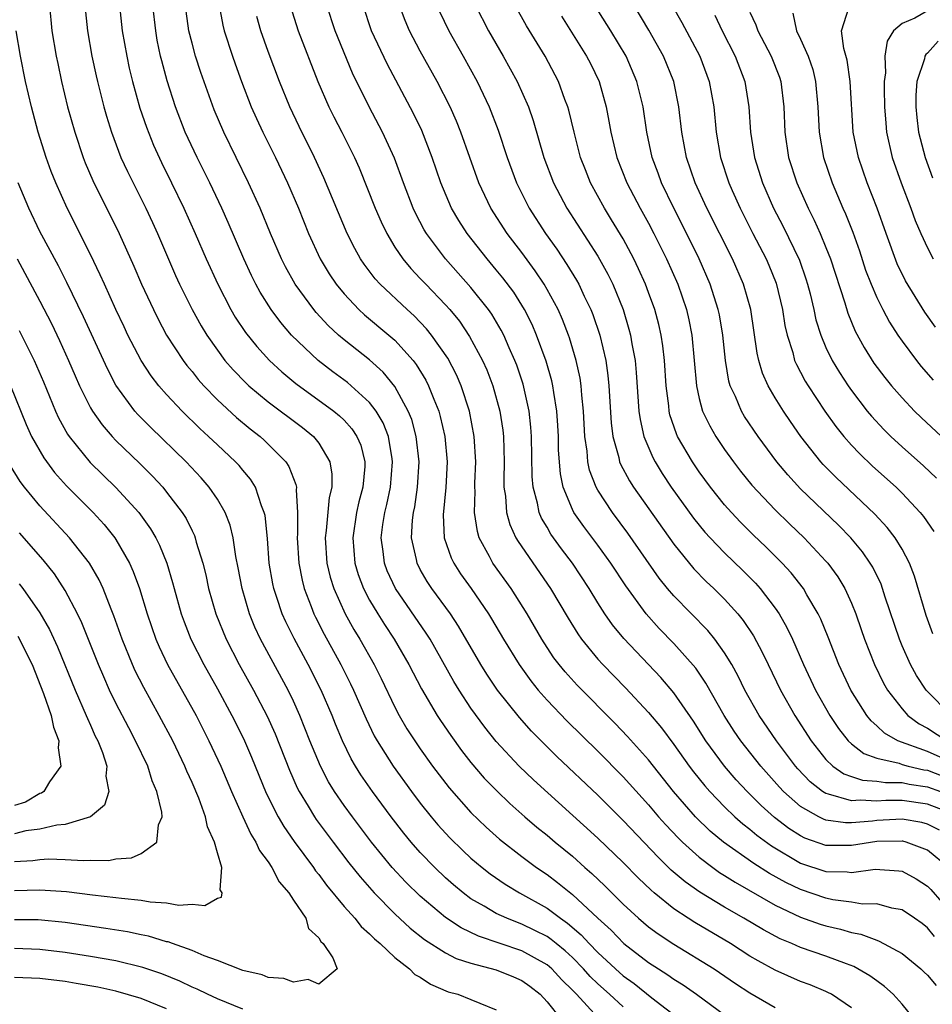
# Model space of a CAD drawing. Units: inches. Extents: x 2589000 to 2592000, y 1506000 to 1509000.
# Drawn here: x 2590131 to 2590203, y 1506554 to 1506632 of the extents above; entities that cross this region are included whole.
import ezdxf

# ---------------------------------------------------------------- set-up
doc = ezdxf.new("R2010")
doc.units = ezdxf.units.IN
doc.header["$MEASUREMENT"] = 0
doc.layers.add('LD25891506_2ft', color=120, linetype='Continuous')

msp = doc.modelspace()

# ---------------------------------------------------------------- linework, layer by layer
at = {"layer": 'LD25891506_2ft'}
for points, elevation in [([(2590203.625, 1506607.624), (2590202.791, 1506608.791), (2590201.266, 1506611.266), (2590200.614, 1506612.614), (2590199.744, 1506615), (2590199.039, 1506617), (2590198.25, 1506619), (2590197.554, 1506621), (2590197.151, 1506623), (2590196.912, 1506627), (2590196.672, 1506628.673), (2590196.404, 1506629.595), (2590196.216, 1506631), (2590196.805, 1506632.805), (2590196.81, 1506633), (2590196.907, 1506633.093), (2590198.148, 1506633.852), (2590199, 1506634.127), (2590199.608, 1506634.392), (2590201, 1506634.706), (2590201.222, 1506634.778), (2590203, 1506635.124), (2590205, 1506635.621)], 8790), ([(2590133.759, 1506633), (2590133.952, 1506631), (2590134.292, 1506629), (2590134.412, 1506628.412), (2590134.708, 1506627), (2590135.188, 1506625), (2590135.748, 1506623), (2590136.424, 1506621), (2590136.586, 1506620.586), (2590137.187, 1506619.187), (2590139.259, 1506615), (2590140.418, 1506612.418), (2590141.023, 1506611), (2590141.953, 1506609), (2590142.3, 1506608.299), (2590142.999, 1506606.999), (2590144.299, 1506605), (2590144.597, 1506604.597), (2590145, 1506604.125), (2590145.494, 1506603.494), (2590145.931, 1506603), (2590147, 1506601.9), (2590148.501, 1506600.501), (2590149.594, 1506599.594), (2590150.366, 1506599), (2590150.702, 1506598.702), (2590152.396, 1506597), (2590152.639, 1506596.639), (2590153, 1506595.67), (2590153.198, 1506595.198), (2590153.228, 1506595), (2590153.204, 1506594.796), (2590153.32, 1506593), (2590153.31, 1506591.309), (2590153.283, 1506591), (2590153.414, 1506589), (2590153.675, 1506587.675), (2590153.85, 1506587), (2590154.404, 1506585.596), (2590154.62, 1506585), (2590154.74, 1506584.74), (2590155.413, 1506583.413), (2590156.739, 1506581), (2590157.495, 1506579.495), (2590157.731, 1506579), (2590158.724, 1506576.724), (2590159.377, 1506575.377), (2590159.59, 1506575), (2590160.851, 1506573), (2590162.301, 1506571), (2590163, 1506570.067), (2590163.85, 1506569), (2590164.379, 1506568.378), (2590165.337, 1506567.336), (2590166.35, 1506566.351), (2590167, 1506565.743), (2590167.873, 1506565), (2590168.505, 1506564.505), (2590169.686, 1506563.686), (2590170.832, 1506563), (2590173, 1506561.803), (2590174.058, 1506561), (2590174.621, 1506560.621), (2590175.699, 1506559.699), (2590176.323, 1506559), (2590177, 1506558.311), (2590178.409, 1506557), (2590179, 1506556.471), (2590179.86, 1506555.86), (2590181.265, 1506554.735), (2590183.52, 1506553)], 8832), ([(2590136.538, 1506633), (2590136.754, 1506631), (2590137.108, 1506629), (2590137.436, 1506627.436), (2590137.534, 1506627), (2590138.042, 1506625), (2590138.254, 1506624.254), (2590138.645, 1506623), (2590139.399, 1506621), (2590139.902, 1506619.902), (2590141.353, 1506617), (2590141.881, 1506615.881), (2590142.282, 1506615), (2590143.702, 1506611.701), (2590144.019, 1506611), (2590145.011, 1506609), (2590145.726, 1506607.726), (2590146.165, 1506607), (2590147, 1506605.804), (2590147.601, 1506605), (2590148.248, 1506604.248), (2590149.233, 1506603.233), (2590149.487, 1506603), (2590151, 1506601.737), (2590153.702, 1506599.702), (2590154.573, 1506599), (2590155, 1506598.46), (2590155.877, 1506597), (2590156.036, 1506596.035), (2590156.014, 1506595), (2590155.813, 1506594.187), (2590155.573, 1506591.573), (2590155.489, 1506591), (2590155.632, 1506589), (2590155.899, 1506587.898), (2590156.174, 1506587), (2590157.071, 1506585), (2590157.762, 1506583.762), (2590158.233, 1506583), (2590159.37, 1506581), (2590159.913, 1506579.913), (2590161, 1506577.656), (2590161.343, 1506577), (2590161.95, 1506575.95), (2590162.562, 1506575), (2590163, 1506574.365), (2590163.973, 1506573), (2590165.277, 1506571.277), (2590167, 1506569.351), (2590168.193, 1506568.193), (2590169.245, 1506567.245), (2590171, 1506565.874), (2590172.165, 1506565), (2590173, 1506564.447), (2590173.83, 1506563.83), (2590175, 1506562.883), (2590177.008, 1506561), (2590178.051, 1506560.051), (2590179.065, 1506559), (2590181, 1506557.523), (2590181.795, 1506557), (2590182.539, 1506556.54), (2590183, 1506556.193), (2590183.739, 1506555.739), (2590184.777, 1506555), (2590187, 1506553.373)], 8830), ([(2590139.287, 1506633), (2590139.501, 1506631), (2590139.847, 1506629), (2590140.051, 1506628.051), (2590140.299, 1506627), (2590140.894, 1506624.894), (2590141.399, 1506623.399), (2590141.966, 1506621.966), (2590142.593, 1506620.594), (2590143.388, 1506619), (2590144.36, 1506617), (2590145.255, 1506615), (2590146.118, 1506613), (2590147.029, 1506611), (2590148.07, 1506609), (2590148.415, 1506608.415), (2590149.21, 1506607.21), (2590150.099, 1506606.099), (2590151.106, 1506605), (2590152.09, 1506604.09), (2590153.186, 1506603.186), (2590156.192, 1506601), (2590156.635, 1506600.635), (2590157, 1506600.275), (2590157.609, 1506599.609), (2590158.01, 1506599), (2590158.302, 1506598.302), (2590158.633, 1506597), (2590158.626, 1506596.626), (2590158.463, 1506595), (2590158.157, 1506593.843), (2590157.98, 1506593), (2590157.673, 1506591), (2590157.844, 1506589), (2590158.11, 1506588.11), (2590158.524, 1506587), (2590159, 1506586.093), (2590159.651, 1506585), (2590160.173, 1506584.173), (2590160.947, 1506583), (2590162.103, 1506581), (2590163.093, 1506579.094), (2590164.325, 1506577), (2590164.588, 1506576.588), (2590165.401, 1506575.401), (2590166.241, 1506574.242), (2590167, 1506573.271), (2590168.051, 1506572.051), (2590169.037, 1506571.037), (2590170.061, 1506570.06), (2590171.256, 1506569), (2590172.196, 1506568.196), (2590173, 1506567.555), (2590173.646, 1506567), (2590175, 1506565.89), (2590175.992, 1506565), (2590176.539, 1506564.539), (2590177.561, 1506563.56), (2590179, 1506562.114), (2590180.203, 1506561), (2590181, 1506560.331), (2590181.763, 1506559.763), (2590183, 1506558.951), (2590186.171, 1506557), (2590187.862, 1506555.862), (2590189, 1506555.125), (2590191, 1506553.955)], 8828), ([(2590197, 1506553.935), (2590195.438, 1506555), (2590195.156, 1506555.156), (2590195, 1506555.224), (2590193.745, 1506555.745), (2590193, 1506556.019), (2590191, 1506556.894), (2590189.638, 1506557.638), (2590189, 1506558.015), (2590187.457, 1506559), (2590184.661, 1506560.661), (2590184.134, 1506561), (2590183, 1506561.747), (2590181.445, 1506563), (2590181.202, 1506563.202), (2590180.184, 1506564.184), (2590179, 1506565.399), (2590177, 1506567.326), (2590171.921, 1506571.921), (2590170.807, 1506573), (2590169, 1506574.949), (2590168.083, 1506576.083), (2590167, 1506577.577), (2590166.068, 1506579), (2590165.66, 1506579.66), (2590163.772, 1506583), (2590163.472, 1506583.472), (2590161.051, 1506587), (2590160.401, 1506588.401), (2590160.173, 1506589), (2590160.075, 1506589.925), (2590159.919, 1506591), (2590160.05, 1506592.05), (2590160.203, 1506593), (2590160.363, 1506593.637), (2590160.642, 1506595), (2590160.824, 1506597), (2590160.777, 1506597.223), (2590160.503, 1506599), (2590160.08, 1506600.08), (2590159.52, 1506601), (2590159, 1506601.678), (2590157.255, 1506603.255), (2590156.107, 1506604.107), (2590154.942, 1506605), (2590152.852, 1506607), (2590151.994, 1506607.994), (2590151.236, 1506609), (2590150.368, 1506610.368), (2590150.025, 1506611), (2590149.684, 1506611.683), (2590149.083, 1506613), (2590147.862, 1506615.861), (2590147.353, 1506617), (2590146.404, 1506619), (2590145.401, 1506621), (2590144.47, 1506623), (2590143.696, 1506625), (2590143.034, 1506627.034), (2590142.611, 1506628.611), (2590142.521, 1506629), (2590142.261, 1506630.261), (2590142.134, 1506631), (2590141.91, 1506633)], 8826), ([(2590147.133, 1506633), (2590147.437, 1506631.437), (2590147.541, 1506631), (2590148.183, 1506629), (2590148.395, 1506628.395), (2590148.898, 1506627), (2590149.671, 1506625), (2590150.075, 1506624.075), (2590150.58, 1506623), (2590151.581, 1506621), (2590152.538, 1506619), (2590153.389, 1506617), (2590154.192, 1506615), (2590155.116, 1506613), (2590155.827, 1506611.827), (2590156.381, 1506611), (2590157, 1506610.248), (2590158.166, 1506609), (2590158.595, 1506608.595), (2590160.527, 1506607), (2590161, 1506606.588), (2590162.432, 1506605), (2590162.686, 1506604.686), (2590163.439, 1506603.439), (2590163.656, 1506603), (2590164.061, 1506601.939), (2590164.46, 1506601), (2590164.584, 1506600.584), (2590164.936, 1506599), (2590165.11, 1506597), (2590165.014, 1506594.986), (2590164.816, 1506592.816), (2590164.893, 1506591), (2590165.427, 1506589.427), (2590165.636, 1506589), (2590166.176, 1506588.176), (2590167.012, 1506587), (2590168.394, 1506585), (2590168.626, 1506584.626), (2590169.561, 1506583), (2590170.796, 1506581), (2590171.722, 1506579.723), (2590172.305, 1506579), (2590173, 1506578.205), (2590174.562, 1506576.562), (2590177, 1506574.173), (2590179, 1506572.158), (2590181, 1506569.936), (2590181.792, 1506569), (2590182.359, 1506568.36), (2590183.331, 1506567.331), (2590183.678, 1506567), (2590185, 1506565.813), (2590186.075, 1506565), (2590186.612, 1506564.612), (2590187, 1506564.378), (2590187.834, 1506563.834), (2590191, 1506562.039), (2590193, 1506561.098), (2590194.541, 1506560.541), (2590195, 1506560.397), (2590196.135, 1506560.135), (2590197, 1506559.869), (2590197.743, 1506559.743), (2590199, 1506559.26), (2590199.203, 1506559.203), (2590201, 1506558.231), (2590202.479, 1506557), (2590202.751, 1506556.751), (2590203, 1506556.512), (2590203.694, 1506555.695)], 8822), ([(2590152.739, 1506633), (2590153.359, 1506631), (2590154.922, 1506627), (2590155.8, 1506625), (2590156.197, 1506624.198), (2590156.82, 1506623), (2590157.812, 1506621), (2590158.178, 1506620.178), (2590159.446, 1506617), (2590159.914, 1506615.914), (2590160.352, 1506615), (2590161, 1506613.929), (2590161.615, 1506613), (2590162.247, 1506612.247), (2590163, 1506611.469), (2590163.429, 1506611), (2590165, 1506609.378), (2590165.331, 1506609), (2590166.084, 1506608.084), (2590166.895, 1506606.895), (2590167.904, 1506605), (2590168.241, 1506604.241), (2590168.714, 1506603), (2590169.279, 1506601), (2590169.507, 1506599.507), (2590169.563, 1506599), (2590169.613, 1506597), (2590169.593, 1506595.593), (2590169.605, 1506595), (2590169.72, 1506594.28), (2590169.806, 1506593), (2590170.063, 1506592.063), (2590170.548, 1506591), (2590170.711, 1506590.711), (2590173.269, 1506587), (2590174.659, 1506584.659), (2590175.425, 1506583.425), (2590175.726, 1506583), (2590177, 1506581.432), (2590177.388, 1506581), (2590179.185, 1506579.185), (2590181, 1506577.236), (2590182.016, 1506576.016), (2590183, 1506574.696), (2590184.21, 1506573), (2590184.55, 1506572.55), (2590185.44, 1506571.44), (2590185.829, 1506571), (2590187, 1506569.787), (2590187.812, 1506569), (2590188.44, 1506568.441), (2590189, 1506568.014), (2590189.546, 1506567.546), (2590190.7, 1506566.7), (2590193, 1506565.341), (2590195, 1506564.678), (2590196.658, 1506564.658), (2590197, 1506564.613), (2590198.874, 1506564.874), (2590200.752, 1506564.752), (2590201, 1506564.711), (2590202.101, 1506564.101), (2590203, 1506563.54), (2590203.274, 1506563.274), (2590205, 1506561.272)], 8818), ([(2590204.65, 1506565), (2590203, 1506566.363), (2590201.314, 1506567), (2590201.068, 1506567.068), (2590201, 1506567.08), (2590199, 1506567.043), (2590197, 1506566.726), (2590195, 1506566.745), (2590193.324, 1506567.324), (2590193, 1506567.49), (2590192.076, 1506568.077), (2590190.946, 1506568.946), (2590189.891, 1506569.891), (2590188.788, 1506571), (2590187.928, 1506571.928), (2590186.999, 1506572.999), (2590185.521, 1506575), (2590184.539, 1506576.539), (2590183, 1506578.772), (2590181.986, 1506579.986), (2590179.053, 1506583.053), (2590178.154, 1506584.154), (2590177.569, 1506585), (2590177, 1506585.882), (2590176.316, 1506587), (2590174.996, 1506588.996), (2590174.132, 1506590.133), (2590173.3, 1506591.3), (2590173, 1506591.838), (2590172.565, 1506592.564), (2590172.387, 1506593), (2590172.251, 1506593.749), (2590171.906, 1506595), (2590171.834, 1506595.834), (2590171.784, 1506599), (2590171.732, 1506599.732), (2590171.594, 1506601), (2590171.113, 1506603.113), (2590170.609, 1506604.609), (2590170.457, 1506605), (2590170.01, 1506605.99), (2590169.58, 1506607), (2590169.388, 1506607.388), (2590168.646, 1506608.645), (2590168.391, 1506609), (2590167, 1506610.747), (2590164.997, 1506613), (2590163.486, 1506615), (2590163.304, 1506615.304), (2590162.618, 1506616.618), (2590162.442, 1506617), (2590161.675, 1506619), (2590160.958, 1506620.957), (2590160.028, 1506623), (2590158.962, 1506625), (2590157.656, 1506627.656), (2590156.284, 1506631), (2590155.64, 1506633)], 8816), ([(2590203.953, 1506567.953), (2590203, 1506568.426), (2590202.55, 1506568.55), (2590201, 1506568.822), (2590199, 1506568.706), (2590198.662, 1506568.662), (2590197, 1506568.522), (2590196.526, 1506568.526), (2590195, 1506568.743), (2590194.808, 1506568.808), (2590194.434, 1506569), (2590193, 1506569.81), (2590191.641, 1506571), (2590191.329, 1506571.329), (2590189.851, 1506573), (2590188.284, 1506575), (2590187.763, 1506575.764), (2590186.96, 1506577), (2590185.532, 1506579.532), (2590184.726, 1506580.726), (2590183, 1506582.68), (2590181.85, 1506583.849), (2590180.816, 1506585), (2590179.206, 1506587.206), (2590178.027, 1506589), (2590177, 1506590.418), (2590175.891, 1506591.891), (2590175.117, 1506593), (2590175, 1506593.229), (2590174.27, 1506595), (2590174.05, 1506596.05), (2590173.914, 1506597.914), (2590173.896, 1506599), (2590173.856, 1506599.856), (2590173.776, 1506601), (2590173.53, 1506602.47), (2590173.469, 1506603), (2590173.389, 1506603.389), (2590172.943, 1506604.944), (2590172.176, 1506607), (2590171.817, 1506607.818), (2590171.229, 1506609), (2590170.369, 1506610.369), (2590169.515, 1506611.515), (2590169, 1506612.147), (2590168.271, 1506613), (2590166.697, 1506615), (2590166.034, 1506616.034), (2590165.473, 1506617), (2590164.632, 1506619), (2590163.943, 1506621), (2590163.12, 1506623.12), (2590162.475, 1506624.475), (2590160.378, 1506628.378), (2590159.163, 1506631), (2590158.505, 1506633)], 8814), ([(2590205, 1506569.237), (2590203, 1506569.988), (2590201, 1506570.282), (2590199.722, 1506570.278), (2590199, 1506570.238), (2590197.689, 1506570.311), (2590197, 1506570.255), (2590195.202, 1506570.798), (2590195, 1506570.828), (2590194.728, 1506571), (2590193.757, 1506571.757), (2590192.778, 1506572.778), (2590192.586, 1506573), (2590191.101, 1506575), (2590189.738, 1506577), (2590188.611, 1506579), (2590188.084, 1506580.084), (2590187.573, 1506581), (2590187, 1506581.94), (2590186.242, 1506583), (2590185.688, 1506583.688), (2590183, 1506586.42), (2590182.503, 1506587), (2590181.834, 1506587.834), (2590179.373, 1506591.373), (2590178.153, 1506593), (2590177, 1506594.754), (2590176.862, 1506595), (2590176.348, 1506596.348), (2590176.217, 1506597), (2590176.159, 1506597.841), (2590175.982, 1506599), (2590175.873, 1506601), (2590175.737, 1506602.263), (2590175.689, 1506603), (2590175.605, 1506603.605), (2590175.305, 1506605), (2590174.776, 1506606.776), (2590174.693, 1506607), (2590174.217, 1506608.217), (2590173.864, 1506609), (2590173, 1506610.59), (2590172.762, 1506611), (2590172.059, 1506612.059), (2590171, 1506613.496), (2590169.854, 1506615), (2590168.572, 1506617), (2590167.627, 1506619), (2590166.211, 1506623), (2590165.859, 1506623.86), (2590165.362, 1506625), (2590164.346, 1506627), (2590163, 1506629.387), (2590162.143, 1506631), (2590161.798, 1506631.798), (2590161.353, 1506633)], 8812), ([(2590167.364, 1506633), (2590168.389, 1506631), (2590169.548, 1506629), (2590170.642, 1506627), (2590171.527, 1506625), (2590171.91, 1506623.91), (2590172.759, 1506621), (2590173.515, 1506619), (2590174.553, 1506617), (2590177, 1506613.219), (2590177.796, 1506611.796), (2590178.18, 1506611), (2590178.995, 1506609), (2590179.46, 1506607.46), (2590179.579, 1506607), (2590179.686, 1506606.314), (2590179.938, 1506605), (2590180.035, 1506604.035), (2590180.248, 1506601), (2590180.332, 1506600.332), (2590180.636, 1506599), (2590181.336, 1506597.336), (2590181.521, 1506597), (2590182.082, 1506596.082), (2590182.795, 1506595), (2590184.557, 1506592.557), (2590185, 1506591.999), (2590185.453, 1506591.453), (2590185.866, 1506591), (2590187, 1506589.817), (2590188.436, 1506588.436), (2590189.436, 1506587.436), (2590189.818, 1506587), (2590191, 1506585.445), (2590191.303, 1506585), (2590191.922, 1506583.923), (2590192.356, 1506583), (2590193.229, 1506581), (2590194.172, 1506579), (2590195.296, 1506577), (2590195.974, 1506575.974), (2590196.738, 1506575), (2590197, 1506574.752), (2590197.989, 1506573.989), (2590199, 1506573.637), (2590200.772, 1506573.228), (2590201, 1506573.139), (2590201.487, 1506573), (2590202.715, 1506572.715), (2590203, 1506572.676), (2590204.214, 1506572.214)], 8808), ([(2590205, 1506573.255), (2590203, 1506574.151), (2590200.657, 1506575), (2590199.605, 1506575.605), (2590199, 1506576.184), (2590198.558, 1506576.558), (2590198.21, 1506577), (2590196.957, 1506579), (2590196.022, 1506581), (2590195.175, 1506583.175), (2590194.592, 1506584.592), (2590194.389, 1506585), (2590193.49, 1506586.51), (2590193.215, 1506587), (2590192.247, 1506588.246), (2590191.552, 1506589), (2590190.275, 1506590.275), (2590189.249, 1506591.249), (2590188.247, 1506592.247), (2590187.535, 1506593), (2590187, 1506593.607), (2590185.888, 1506595), (2590185, 1506596.212), (2590184.465, 1506597), (2590183.296, 1506599), (2590183.202, 1506599.202), (2590182.695, 1506600.695), (2590182.628, 1506601), (2590182.594, 1506601.407), (2590182.386, 1506603), (2590182.258, 1506605), (2590182.134, 1506606.135), (2590182, 1506607), (2590181.816, 1506607.816), (2590181.5, 1506609), (2590181, 1506610.365), (2590180.762, 1506611), (2590180.216, 1506612.216), (2590179.842, 1506613), (2590179, 1506614.588), (2590178.094, 1506616.094), (2590177.52, 1506617), (2590176.428, 1506619), (2590176.02, 1506620.02), (2590175.65, 1506621), (2590175.131, 1506623), (2590174.724, 1506624.724), (2590174.642, 1506625), (2590174.414, 1506625.586), (2590173.91, 1506627), (2590172.847, 1506629), (2590171.388, 1506631.388), (2590170.491, 1506633)], 8806), ([(2590204.871, 1506577), (2590202.895, 1506579), (2590202.144, 1506580.144), (2590201.662, 1506581), (2590201, 1506582.483), (2590200.784, 1506583), (2590199.669, 1506586.331), (2590199.462, 1506587), (2590199.338, 1506587.338), (2590198.682, 1506588.682), (2590198.489, 1506589), (2590197.887, 1506589.887), (2590196.966, 1506591), (2590195.999, 1506591.998), (2590193, 1506594.863), (2590191.978, 1506595.978), (2590191.125, 1506597), (2590189.641, 1506599), (2590188.582, 1506600.582), (2590188.335, 1506601), (2590187.862, 1506602.138), (2590187.455, 1506603), (2590187.349, 1506603.349), (2590187.065, 1506605), (2590186.855, 1506607), (2590186.588, 1506608.588), (2590186.505, 1506609), (2590185.872, 1506611), (2590184.986, 1506613), (2590183.67, 1506615.67), (2590182.987, 1506617), (2590182.024, 1506619), (2590181.758, 1506619.758), (2590181.29, 1506621), (2590180.878, 1506623), (2590180.581, 1506625), (2590180.089, 1506627), (2590179.228, 1506629), (2590178.028, 1506631), (2590176.772, 1506633)], 8802), ([(2590203.43, 1506583.43), (2590202.889, 1506584.889), (2590201.986, 1506587.986), (2590201.594, 1506589), (2590201, 1506590.11), (2590200.451, 1506591), (2590199.819, 1506591.82), (2590198.861, 1506592.861), (2590195.776, 1506595.776), (2590194.787, 1506596.787), (2590194.597, 1506597), (2590193.016, 1506599), (2590192.189, 1506600.189), (2590191.641, 1506601), (2590191, 1506602.033), (2590190.44, 1506603), (2590189.996, 1506603.995), (2590189.707, 1506605), (2590189.571, 1506605.571), (2590189.066, 1506609), (2590188.505, 1506611), (2590187.625, 1506613), (2590185.599, 1506617), (2590184.676, 1506619), (2590183.988, 1506621), (2590183.626, 1506623), (2590183.403, 1506625), (2590182.993, 1506627), (2590182.188, 1506629), (2590181.038, 1506631.038), (2590179.869, 1506633)], 8800), ([(2590182.857, 1506633), (2590183.642, 1506631.642), (2590185.052, 1506629), (2590185.78, 1506627), (2590186.147, 1506625), (2590186.331, 1506623), (2590186.676, 1506621), (2590187.337, 1506619), (2590187.602, 1506618.398), (2590188.223, 1506617), (2590189.24, 1506615), (2590190.286, 1506613), (2590190.503, 1506612.503), (2590191.081, 1506611.08), (2590191.576, 1506609), (2590191.762, 1506607.762), (2590191.929, 1506607), (2590192.372, 1506605.628), (2590192.528, 1506605), (2590192.667, 1506604.667), (2590193, 1506604.072), (2590193.368, 1506603.367), (2590193.592, 1506603), (2590194.907, 1506601), (2590195.777, 1506599.777), (2590196.401, 1506599), (2590197, 1506598.322), (2590197.642, 1506597.642), (2590198.668, 1506596.667), (2590200.523, 1506595), (2590201, 1506594.531), (2590202.434, 1506593), (2590202.69, 1506592.69), (2590203.497, 1506591.497)], 8798), ([(2590204.45, 1506633), (2590203, 1506632.562), (2590201.996, 1506631.996), (2590201, 1506631.568), (2590200.323, 1506631), (2590199.812, 1506630.188), (2590199.646, 1506629), (2590199.683, 1506627.683), (2590199.595, 1506627), (2590199.588, 1506626.412), (2590199.618, 1506625), (2590199.71, 1506623.711), (2590199.778, 1506623), (2590200.228, 1506621), (2590200.921, 1506619), (2590201.683, 1506617), (2590202.032, 1506616.032), (2590202.479, 1506615), (2590203, 1506613.864), (2590203.465, 1506613)], 8788), ([(2590202.011, 1506553), (2590201, 1506554.225), (2590200.296, 1506555), (2590199.618, 1506555.618), (2590199, 1506556.053), (2590198.463, 1506556.463), (2590197.189, 1506557.189), (2590196.608, 1506557.392), (2590195, 1506558.003), (2590193, 1506558.693), (2590192.31, 1506559), (2590191.381, 1506559.381), (2590190.076, 1506560.076), (2590188.519, 1506561), (2590187, 1506561.875), (2590185.06, 1506563.06), (2590183.881, 1506563.881), (2590182.802, 1506564.802), (2590181.78, 1506565.78), (2590179, 1506568.705), (2590177, 1506570.698), (2590173.76, 1506573.761), (2590171.766, 1506575.766), (2590170.823, 1506576.823), (2590169.102, 1506579), (2590168.25, 1506580.25), (2590167.789, 1506581), (2590166.027, 1506584.027), (2590165.375, 1506585), (2590163.911, 1506587), (2590163.553, 1506587.553), (2590163, 1506588.516), (2590162.745, 1506589), (2590162.693, 1506589.307), (2590162.317, 1506591), (2590162.39, 1506592.39), (2590162.466, 1506593), (2590162.562, 1506593.438), (2590162.783, 1506595), (2590162.909, 1506597), (2590162.689, 1506599), (2590162.332, 1506600.332), (2590162.059, 1506601), (2590161, 1506602.937), (2590160.069, 1506604.07), (2590159, 1506605.033), (2590157, 1506606.621), (2590156.556, 1506607), (2590155.745, 1506607.745), (2590154.788, 1506608.788), (2590154.611, 1506609), (2590153.139, 1506611), (2590152.366, 1506612.366), (2590152.052, 1506613), (2590151.196, 1506615), (2590150.371, 1506617), (2590149.465, 1506619), (2590147.499, 1506623), (2590146.757, 1506624.757), (2590145.693, 1506627.693), (2590145.275, 1506629), (2590145, 1506630.015), (2590144.757, 1506631), (2590144.528, 1506632.528)], 8824), ([(2590203.55, 1506559.55), (2590203, 1506560.24), (2590202.573, 1506560.573), (2590201.972, 1506561), (2590201, 1506561.653), (2590200.205, 1506561.795), (2590199, 1506562.128), (2590197.878, 1506562.122), (2590197, 1506562.267), (2590195.543, 1506562.456), (2590195, 1506562.574), (2590193, 1506563.261), (2590191.825, 1506563.825), (2590190.539, 1506564.539), (2590189.312, 1506565.312), (2590186.919, 1506567), (2590185.875, 1506567.875), (2590184.721, 1506569), (2590182.983, 1506571), (2590181, 1506573.5), (2590179.345, 1506575.345), (2590178.363, 1506576.363), (2590175.371, 1506579.371), (2590174.424, 1506580.424), (2590173.959, 1506581), (2590173.547, 1506581.547), (2590173, 1506582.365), (2590172.585, 1506583), (2590171.424, 1506585), (2590170.167, 1506587), (2590168.736, 1506589), (2590168.467, 1506589.533), (2590167.659, 1506591), (2590167.504, 1506591.504), (2590167.278, 1506593), (2590167.326, 1506594.674), (2590167.306, 1506595), (2590167.311, 1506595.311), (2590167.373, 1506597), (2590167.263, 1506599), (2590166.886, 1506601), (2590166.215, 1506603), (2590165.847, 1506603.847), (2590165.167, 1506605.167), (2590163.899, 1506607), (2590163.499, 1506607.499), (2590162.511, 1506608.512), (2590161.961, 1506609), (2590159.827, 1506611), (2590159.436, 1506611.436), (2590158.578, 1506612.578), (2590158.299, 1506613), (2590157.832, 1506613.832), (2590157.249, 1506615), (2590155.408, 1506619.408), (2590154.669, 1506621), (2590153.453, 1506623.453), (2590152.71, 1506625), (2590151.887, 1506627), (2590151, 1506629.369), (2590150.423, 1506631), (2590150.114, 1506632.114)], 8820), ([(2590164.519, 1506632.519), (2590165.255, 1506631), (2590166.393, 1506629), (2590167.484, 1506627), (2590168.434, 1506625), (2590169.152, 1506623.153), (2590169.853, 1506621), (2590170.592, 1506619), (2590171.596, 1506617), (2590172.872, 1506615), (2590173.759, 1506613.759), (2590174.564, 1506612.564), (2590175.324, 1506611.324), (2590175.501, 1506611), (2590175.936, 1506610.064), (2590176.46, 1506609), (2590176.615, 1506608.615), (2590177.159, 1506607), (2590177.627, 1506605), (2590177.802, 1506603.802), (2590177.879, 1506603), (2590178.062, 1506600.062), (2590178.197, 1506599), (2590178.664, 1506597.336), (2590178.727, 1506597), (2590178.801, 1506596.801), (2590179.497, 1506595.497), (2590179.815, 1506595), (2590183, 1506590.492), (2590184.565, 1506588.565), (2590185.556, 1506587.557), (2590186.15, 1506587), (2590187, 1506586.157), (2590188.044, 1506585), (2590188.473, 1506584.473), (2590189.272, 1506583.271), (2590189.977, 1506581.977), (2590190.432, 1506581), (2590191.4, 1506579), (2590192.541, 1506577), (2590193.83, 1506575), (2590195, 1506573.513), (2590195.549, 1506573), (2590196.403, 1506572.403), (2590197, 1506572.185), (2590197.889, 1506571.89), (2590199, 1506571.82), (2590199.698, 1506571.698), (2590201, 1506571.702), (2590201.57, 1506571.57), (2590203, 1506571.374), (2590204.033, 1506571)], 8810), ([(2590174.152, 1506632.152), (2590176.124, 1506629), (2590176.419, 1506628.419), (2590177.102, 1506627), (2590177.659, 1506625), (2590177.877, 1506623.877), (2590178.023, 1506623), (2590178.501, 1506621), (2590179.3, 1506619), (2590180.354, 1506617), (2590181, 1506615.833), (2590181.432, 1506615), (2590182.419, 1506613), (2590183.308, 1506611), (2590183.997, 1506609), (2590184.186, 1506608.186), (2590184.415, 1506607), (2590184.61, 1506605), (2590184.78, 1506603), (2590185, 1506601.996), (2590185.266, 1506601), (2590185.827, 1506599.827), (2590186.312, 1506599), (2590187, 1506597.972), (2590187.697, 1506597), (2590188.265, 1506596.265), (2590189.161, 1506595.16), (2590191, 1506593.199), (2590192.11, 1506592.11), (2590193.282, 1506591), (2590195, 1506589.176), (2590195.151, 1506589), (2590195.923, 1506587.923), (2590196.473, 1506587), (2590197, 1506585.86), (2590197.351, 1506585), (2590197.782, 1506583.782), (2590198.041, 1506583), (2590198.819, 1506581), (2590199.541, 1506579.541), (2590199.849, 1506579), (2590201, 1506577.507), (2590201.454, 1506577), (2590202.343, 1506576.343), (2590203, 1506575.994), (2590204.532, 1506575)], 8804), ([(2590186.235, 1506632.235), (2590186.815, 1506631), (2590187.829, 1506629), (2590188.586, 1506627), (2590188.92, 1506625), (2590189.05, 1506623), (2590189.356, 1506621), (2590189.986, 1506619), (2590190.86, 1506617), (2590191.598, 1506615.598), (2590192.903, 1506612.903), (2590193.422, 1506611.422), (2590193.553, 1506611), (2590193.748, 1506610.252), (2590194.043, 1506609), (2590194.209, 1506608.209), (2590194.59, 1506607), (2590195, 1506606.027), (2590195.488, 1506605), (2590196.053, 1506604.053), (2590196.738, 1506603), (2590197, 1506602.626), (2590198.259, 1506601), (2590198.592, 1506600.592), (2590199.551, 1506599.551), (2590200.119, 1506599), (2590201, 1506598.192), (2590202.686, 1506596.686), (2590203.713, 1506595.713)], 8796), ([(2590189, 1506632.474), (2590189.467, 1506631.467), (2590189.624, 1506631), (2590190.685, 1506629), (2590191.324, 1506627.324), (2590191.427, 1506627), (2590191.681, 1506625), (2590191.758, 1506623), (2590192.054, 1506621), (2590192.697, 1506619), (2590193.587, 1506617), (2590194.067, 1506616.067), (2590194.543, 1506615), (2590195, 1506613.898), (2590195.349, 1506613), (2590196.474, 1506609.526), (2590196.713, 1506608.713), (2590197.307, 1506607.307), (2590198.009, 1506606.009), (2590198.785, 1506604.785), (2590199.639, 1506603.639), (2590200.16, 1506603), (2590201, 1506602.042), (2590201.981, 1506601), (2590202.494, 1506600.493), (2590204.115, 1506599)], 8794), ([(2590192.389, 1506632.389), (2590192.68, 1506631), (2590193, 1506630.337), (2590193.599, 1506629), (2590193.953, 1506627.952), (2590194.179, 1506627), (2590194.368, 1506625), (2590194.463, 1506623), (2590194.813, 1506621), (2590195.49, 1506619), (2590196.34, 1506617), (2590196.549, 1506616.549), (2590197.11, 1506615.11), (2590197.631, 1506613.632), (2590198.126, 1506612.126), (2590198.554, 1506611), (2590199, 1506609.955), (2590199.477, 1506609), (2590200.008, 1506608.008), (2590200.661, 1506607), (2590201, 1506606.507), (2590202.127, 1506605), (2590202.518, 1506604.518), (2590203.451, 1506603.451)], 8792), ([(2590179, 1506554.006), (2590177.923, 1506555), (2590177, 1506555.824), (2590176.403, 1506556.403), (2590175.878, 1506557), (2590175, 1506557.893), (2590174.424, 1506558.424), (2590173.707, 1506559), (2590173.328, 1506559.328), (2590173, 1506559.549), (2590172.045, 1506560.044), (2590171, 1506560.546), (2590170.659, 1506560.66), (2590169.817, 1506561), (2590169, 1506561.387), (2590168.042, 1506561.958), (2590167, 1506562.542), (2590166.379, 1506563), (2590165.627, 1506563.627), (2590165, 1506564.184), (2590164.141, 1506565), (2590163, 1506566.189), (2590162.288, 1506567), (2590161.707, 1506567.707), (2590160.709, 1506569), (2590159.229, 1506571), (2590158.314, 1506572.314), (2590157.893, 1506573), (2590157.562, 1506573.562), (2590156.864, 1506575), (2590156.314, 1506576.314), (2590156.044, 1506577), (2590155.173, 1506579), (2590154.151, 1506581), (2590153.053, 1506583.053), (2590152.389, 1506584.389), (2590152.121, 1506585), (2590151.7, 1506586.3), (2590151.45, 1506587), (2590151.371, 1506587.37), (2590151.096, 1506589), (2590150.941, 1506590.94), (2590150.758, 1506592.758), (2590150.701, 1506593), (2590150.478, 1506593.522), (2590150.001, 1506595), (2590149.621, 1506595.621), (2590149, 1506596.344), (2590148.711, 1506596.711), (2590148.441, 1506597), (2590147, 1506598.338), (2590146.31, 1506599), (2590145.624, 1506599.624), (2590144.225, 1506601), (2590143, 1506602.314), (2590142.396, 1506603), (2590141.783, 1506603.783), (2590140.989, 1506604.99), (2590139.951, 1506607), (2590139.642, 1506607.642), (2590139, 1506609.004), (2590138.088, 1506611), (2590137.758, 1506611.758), (2590137, 1506613.337), (2590135.149, 1506617), (2590134.248, 1506619), (2590133.893, 1506619.893), (2590133.491, 1506621), (2590132.869, 1506623), (2590132.342, 1506625), (2590131.876, 1506627), (2590131.461, 1506629), (2590131.129, 1506631)], 8834), ([(2590203.834, 1506630.165), (2590203, 1506629.236), (2590202.868, 1506629.132), (2590202.807, 1506629), (2590202.771, 1506628.77), (2590202.175, 1506627), (2590202.09, 1506625.91), (2590202.079, 1506625), (2590202.154, 1506624.154), (2590202.294, 1506623), (2590202.818, 1506621), (2590203.389, 1506619.389)], 8786), ([(2590177, 1506553.18), (2590175.316, 1506555), (2590175, 1506555.332), (2590174.155, 1506556.156), (2590173.384, 1506557), (2590173, 1506557.332), (2590171, 1506558.431), (2590167.59, 1506559.59), (2590166.236, 1506560.237), (2590165, 1506561.06), (2590163, 1506562.746), (2590161.857, 1506563.857), (2590160.797, 1506565), (2590159.161, 1506567), (2590157.647, 1506569), (2590157, 1506569.894), (2590156.244, 1506571), (2590155.769, 1506571.769), (2590155.132, 1506573), (2590154.304, 1506575), (2590153.507, 1506577), (2590153, 1506578.111), (2590152.57, 1506579), (2590150.409, 1506583), (2590149.963, 1506583.962), (2590149.533, 1506585), (2590148.944, 1506587), (2590148.647, 1506588.647), (2590148.461, 1506589.539), (2590148.241, 1506591), (2590148.007, 1506592.007), (2590147.617, 1506593), (2590147, 1506594.05), (2590146.362, 1506595), (2590145.728, 1506595.728), (2590144.53, 1506597), (2590141.726, 1506599.726), (2590140.731, 1506600.731), (2590140.5, 1506601), (2590139, 1506603.046), (2590138.327, 1506604.326), (2590136.438, 1506608.438), (2590135.13, 1506611.13), (2590134.457, 1506612.457), (2590133, 1506615.173), (2590132.126, 1506617), (2590131.289, 1506619)], 8836), ([(2590131.201, 1506613), (2590133, 1506609.667), (2590133.909, 1506607.909), (2590134.561, 1506606.561), (2590135.27, 1506605), (2590135.782, 1506603.783), (2590136.134, 1506603), (2590137, 1506601.257), (2590137.149, 1506601), (2590137.906, 1506599.906), (2590138.693, 1506599), (2590139, 1506598.679), (2590140.876, 1506596.876), (2590141.876, 1506595.876), (2590142.686, 1506595), (2590143, 1506594.613), (2590144.231, 1506593), (2590144.527, 1506592.526), (2590145, 1506591.545), (2590145.188, 1506591.188), (2590145.258, 1506591), (2590145.34, 1506590.661), (2590145.847, 1506589), (2590146.077, 1506588.077), (2590146.3, 1506587), (2590146.876, 1506585), (2590147.695, 1506583), (2590148.724, 1506581), (2590149.841, 1506579), (2590150.934, 1506576.934), (2590151.551, 1506575.551), (2590152.68, 1506572.68), (2590153.291, 1506571.291), (2590153.444, 1506571), (2590154.148, 1506569.852), (2590154.651, 1506569), (2590154.791, 1506568.791), (2590156.12, 1506567), (2590157.369, 1506565.369), (2590158.255, 1506564.254), (2590159.355, 1506563), (2590161, 1506561.342), (2590162.218, 1506560.218), (2590163.336, 1506559.336), (2590165, 1506558.271), (2590165.833, 1506557.833), (2590167, 1506557.465), (2590169, 1506556.926), (2590170.367, 1506556.367), (2590171, 1506556.087), (2590171.631, 1506555.631), (2590172.462, 1506555), (2590173, 1506554.419), (2590174.137, 1506553)], 8838), ([(2590131.362, 1506607.362), (2590132.56, 1506605), (2590133.296, 1506603.296), (2590134.238, 1506601), (2590134.474, 1506600.474), (2590135.181, 1506599.18), (2590135.306, 1506599), (2590136.955, 1506596.955), (2590139, 1506594.985), (2590140.814, 1506593), (2590141.721, 1506591.721), (2590142.134, 1506591), (2590142.429, 1506590.43), (2590143.006, 1506589), (2590143.471, 1506587.471), (2590143.585, 1506587), (2590144.144, 1506585), (2590144.369, 1506584.369), (2590144.911, 1506583), (2590145.93, 1506581), (2590147, 1506579.092), (2590148.144, 1506577), (2590149, 1506575.29), (2590149.138, 1506575), (2590149.696, 1506573.696), (2590150.853, 1506570.853), (2590151.784, 1506569), (2590152.229, 1506568.228), (2590153.056, 1506567.056), (2590154.581, 1506565), (2590154.746, 1506564.747), (2590155, 1506564.446), (2590155.611, 1506563.611), (2590157, 1506561.936), (2590157.835, 1506561), (2590158.344, 1506560.344), (2590159, 1506559.776), (2590159.379, 1506559.379), (2590159.829, 1506559), (2590161, 1506557.906), (2590162.159, 1506557), (2590162.573, 1506556.574), (2590163, 1506556.342), (2590163.803, 1506555.803), (2590165.208, 1506555.207), (2590165.971, 1506555), (2590167, 1506554.601), (2590167.692, 1506554.308), (2590169, 1506553.785)], 8840), ([(2590130.694, 1506603), (2590131.93, 1506599.93), (2590132.353, 1506599), (2590133.311, 1506597.311), (2590134.161, 1506596.161), (2590135.1, 1506595.1), (2590137.193, 1506593), (2590138.059, 1506592.059), (2590138.913, 1506591), (2590139, 1506590.869), (2590140.065, 1506589), (2590140.358, 1506588.358), (2590140.846, 1506587), (2590141.459, 1506585), (2590142.149, 1506583), (2590142.401, 1506582.401), (2590143.071, 1506581), (2590145.319, 1506577), (2590146.333, 1506575), (2590147.263, 1506573), (2590148.117, 1506571), (2590149.001, 1506569.001), (2590149.634, 1506567.635), (2590150.035, 1506567), (2590150.333, 1506566.333), (2590151, 1506565.44), (2590151.299, 1506565), (2590151.884, 1506563.884), (2590152.634, 1506563), (2590153, 1506562.416), (2590153.965, 1506561), (2590154.191, 1506560.191), (2590155, 1506559.453), (2590155.163, 1506559.163), (2590155.347, 1506559), (2590156.114, 1506557.886), (2590156.439, 1506557), (2590155, 1506555.788), (2590154.173, 1506556.173), (2590153, 1506555.959), (2590152.249, 1506556.249), (2590151, 1506556.33), (2590150.527, 1506556.526), (2590149, 1506556.872), (2590147, 1506557.674), (2590145.963, 1506558.037), (2590145, 1506558.462), (2590143.454, 1506559), (2590143.13, 1506559.13), (2590143, 1506559.152), (2590141.581, 1506559.581), (2590141, 1506559.684), (2590139.919, 1506559.919), (2590138.198, 1506560.198), (2590135, 1506560.659), (2590132.865, 1506560.865), (2590131, 1506560.867)], 8842), ([(2590131, 1506563.178), (2590133, 1506563.246), (2590135.099, 1506563.099), (2590137.156, 1506562.844), (2590139, 1506562.643), (2590139.427, 1506562.573), (2590141, 1506562.434), (2590141.702, 1506562.297), (2590143, 1506562.227), (2590143.965, 1506562.035), (2590145, 1506562.121), (2590145.998, 1506562.002), (2590147, 1506562.59), (2590147.325, 1506562.675), (2590147.371, 1506563), (2590147.233, 1506563.233), (2590147.359, 1506565), (2590147, 1506566.166), (2590146.776, 1506567), (2590146.216, 1506568.216), (2590146.066, 1506569), (2590145.529, 1506570.472), (2590145, 1506571.712), (2590144.595, 1506572.596), (2590144.439, 1506573), (2590143.479, 1506575), (2590142.421, 1506577), (2590141.194, 1506579.194), (2590140.522, 1506580.522), (2590140.311, 1506581), (2590139.503, 1506583), (2590138.846, 1506584.847), (2590138.621, 1506585.379), (2590137.984, 1506587), (2590137.679, 1506587.679), (2590136.914, 1506589), (2590135.347, 1506591), (2590133, 1506593.53), (2590131.786, 1506595), (2590131.447, 1506595.447), (2590130.672, 1506596.671)], 8844), ([(2590131, 1506565.477), (2590132.441, 1506565.56), (2590133, 1506565.634), (2590133.674, 1506565.674), (2590135, 1506565.631), (2590136.454, 1506565.546), (2590137, 1506565.59), (2590138.437, 1506565.563), (2590139, 1506565.673), (2590140.234, 1506565.766), (2590141, 1506566.116), (2590142.216, 1506567), (2590142.356, 1506568.356), (2590142.633, 1506569), (2590142.622, 1506569.377), (2590142.234, 1506571), (2590141.849, 1506571.849), (2590141.503, 1506573), (2590140.555, 1506575), (2590140.005, 1506576.005), (2590139, 1506577.966), (2590138.497, 1506579), (2590138.033, 1506580.033), (2590137.627, 1506581), (2590136.303, 1506584.303), (2590135.967, 1506585), (2590135, 1506586.852), (2590134.153, 1506588.153), (2590133.265, 1506589.265), (2590131.386, 1506591.386)], 8846), ([(2590131.368, 1506587.369), (2590131.649, 1506587), (2590133, 1506585.079), (2590133.764, 1506583.764), (2590134.395, 1506582.395), (2590135.795, 1506579), (2590136.664, 1506577), (2590136.748, 1506576.748), (2590137, 1506576.217), (2590137.37, 1506575.37), (2590137.564, 1506575), (2590137.937, 1506574.063), (2590138.27, 1506573), (2590138.198, 1506572.198), (2590138.442, 1506571), (2590138.089, 1506569.911), (2590137, 1506568.99), (2590135, 1506568.388), (2590134.339, 1506568.339), (2590133, 1506568.038), (2590131.884, 1506567.883), (2590131, 1506567.658)], 8848), ([(2590131.257, 1506583.257), (2590132.399, 1506581), (2590133.281, 1506578.719), (2590133.88, 1506577), (2590134.079, 1506576.079), (2590134.493, 1506575), (2590134.447, 1506574.447), (2590134.652, 1506573), (2590133.752, 1506571.752), (2590133.302, 1506571), (2590133.126, 1506570.874), (2590133, 1506570.839), (2590131.856, 1506570.143), (2590131, 1506569.892)], 8850), ([(2590149, 1506553.825), (2590147, 1506554.633), (2590146.211, 1506555), (2590145.408, 1506555.408), (2590145, 1506555.574), (2590144.041, 1506556.041), (2590142.613, 1506556.613), (2590141.121, 1506557.121), (2590139, 1506557.637), (2590137, 1506557.99), (2590135, 1506558.304), (2590133, 1506558.54), (2590131, 1506558.604)], 8840), ([(2590143, 1506553.864), (2590141, 1506554.679), (2590139, 1506555.262), (2590137.566, 1506555.565), (2590135.863, 1506555.863), (2590135, 1506556.002), (2590133, 1506556.252), (2590131, 1506556.328)], 8838)]:
    msp.add_lwpolyline(points, dxfattribs=dict(at, elevation=elevation))

doc.saveas('drawing.dxf')
